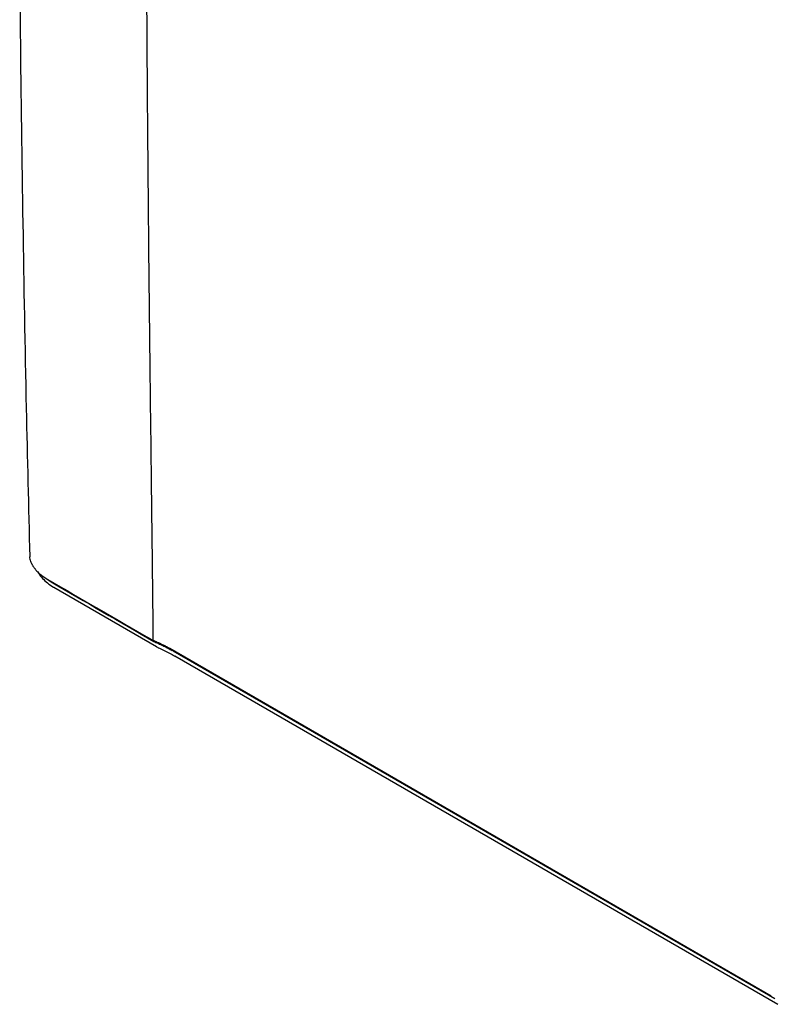
# Model space of a CAD drawing. Units: millimetres. Extents: x 166 to 1274, y 323 to 1180.
# Drawn here: x 952 to 1141, y 343 to 590 of the extents above; entities that cross this region are included whole.
import ezdxf

# ---------------------------------------------------------------- set-up
doc = ezdxf.new("R2010")
doc.units = ezdxf.units.MM

msp = doc.modelspace()

# ---------------------------------------------------------------- linework, layer by layer
at = {"color": 7, "linetype": 'Continuous', "lineweight": 25}
for p, q in [((958.8, 449.62), (959.68, 448.99)), ((960.31, 447.69), (986.12, 432.76)), ((989.44, 432.34), (1140.67, 345.04)), ((990.29, 431.67), (990.1, 431.77)), ((990.29, 431.67), (1141.52, 344.37)), ((990.72, 430.4), (1142.33, 342.88))]:
    msp.add_line(p, q, dxfattribs=at)
for points, knots in [([(985.24, 921.23), (985.2, 916.06), (985.15, 910.9), (985.03, 900.59), (984.97, 895.45), (984.79, 880.01), (984.67, 869.74), (984.31, 838.96), (984.1, 818.49), (983.76, 777.61), (983.62, 757.22), (983.45, 716.49), (983.4, 696.17), (983.4, 655.59), (983.45, 635.34), (983.62, 594.91), (983.76, 574.74), (984.1, 534.46), (984.31, 514.37), (984.67, 484.29), (984.79, 474.28), (984.97, 459.29), (985.03, 454.29), (985.15, 444.32), (985.2, 439.34), (985.24, 434.37)], [0, 0, 0, 0, 0.03125, 0.03125, 0.0625, 0.0625, 0.125, 0.125, 0.25, 0.25, 0.375, 0.375, 0.5, 0.5, 0.625, 0.625, 0.75, 0.75, 0.875, 0.875, 0.9375, 0.9375, 0.96875, 0.96875, 1, 1, 1, 1]), ([(951.74, 600.71), (951.78, 596.12), (951.98, 575.53), (952.49, 539.49), (953.28, 495.62), (953.95, 467.79), (954.26, 455.36)], [0, 0, 0, 0, 0.094154, 0.423033, 0.742412, 1, 1, 1, 1]), ([(954.25, 455.36), (954.25, 455.34), (954.19, 454.94), (954.34, 454.54), (954.48, 454.16)], [0, 0, 0, 0, 0.037789, 1, 1, 1, 1]), ([(954.48, 454.16), (954.51, 454.09), (954.57, 453.94), (954.67, 453.73), (954.78, 453.51), (954.89, 453.3), (955.02, 453.09), (955.15, 452.88), (955.29, 452.68), (955.43, 452.48), (955.59, 452.28), (955.75, 452.09), (955.91, 451.9), (956.15, 451.64), (956.47, 451.33), (956.88, 450.96), (957.32, 450.6), (957.79, 450.26), (958.28, 449.93), (958.63, 449.73), (958.8, 449.62)], [0, 0, 0, 0, 0.043021, 0.085844, 0.128458, 0.170851, 0.213013, 0.254933, 0.296602, 0.338009, 0.379146, 0.420004, 0.460575, 0.500849, 0.58475, 0.668501, 0.752001, 0.835148, 0.917846, 1, 1, 1, 1]), ([(956.33, 451.53), (956.39, 451.39), (956.69, 450.8), (957.49, 449.85), (958.7, 448.72), (959.75, 448), (960.27, 447.7), (960.29, 447.69)], [0, 0, 0, 0, 0.083715, 0.374318, 0.672699, 0.987148, 1, 1, 1, 1]), ([(957.68, 450.35), (957.84, 450.23), (958.16, 450), (958.48, 449.77), (958.64, 449.66)], [0, 0, 0, 0, 0.499996, 1, 1, 1, 1]), ([(985.24, 434.37), (985.41, 434.3), (985.77, 434.14), (986.34, 433.9), (986.95, 433.62), (987.65, 433.28), (988.42, 432.9), (988.97, 432.6), (989.24, 432.46)], [0, 0, 0, 0, 0.123058, 0.259097, 0.408448, 0.571467, 0.782128, 1, 1, 1, 1]), ([(986, 433.79), (986.3, 433.66), (986.59, 433.53), (987.26, 433.23), (987.63, 433.06), (988.35, 432.7), (988.71, 432.52), (989.41, 432.15), (989.76, 431.97), (990.1, 431.77)], [0.010625153, 0.010625153, 0.010625153, 0.010625153, 0.011753656, 0.011753656, 0.013197461, 0.013197461, 0.014641265, 0.014641265, 0.016085069, 0.016085069, 0.016085069, 0.016085069]), ([(985.95, 432.83), (986.08, 432.75), (986.28, 432.62), (986.51, 432.55), (986.59, 432.52)], [0, 0, 0, 0, 0.645518, 1, 1, 1, 1]), ([(986.56, 432.48), (986.77, 432.39), (987.95, 431.9), (989.33, 431.19), (990.42, 430.55), (990.7, 430.39)], [0, 0, 0, 0, 0.143037, 0.786282, 1, 1, 1, 1])]:
    msp.add_open_spline(points, degree=3, knots=knots, dxfattribs=at)
for points in [[(958.8, 449.62), (967.39, 444.65), (975.99, 439.67), (984.58, 434.69)], [(959.68, 448.99), (968.27, 444.01), (976.87, 439.03), (985.47, 434.05)], [(984.58, 434.69), (984.78, 434.58), (984.99, 434.48), (985.21, 434.38)], [(985.21, 434.38), (985.22, 434.38), (985.23, 434.37), (985.24, 434.37)], [(985.47, 434.05), (985.63, 433.96), (985.8, 433.88), (985.97, 433.8)], [(985.97, 433.8), (985.98, 433.8), (985.99, 433.79), (986, 433.79)], [(989.24, 432.46), (989.31, 432.42), (989.38, 432.38), (989.44, 432.34)]]:
    msp.add_open_spline(points, degree=3, dxfattribs=at)

doc.saveas('drawing.dxf')
